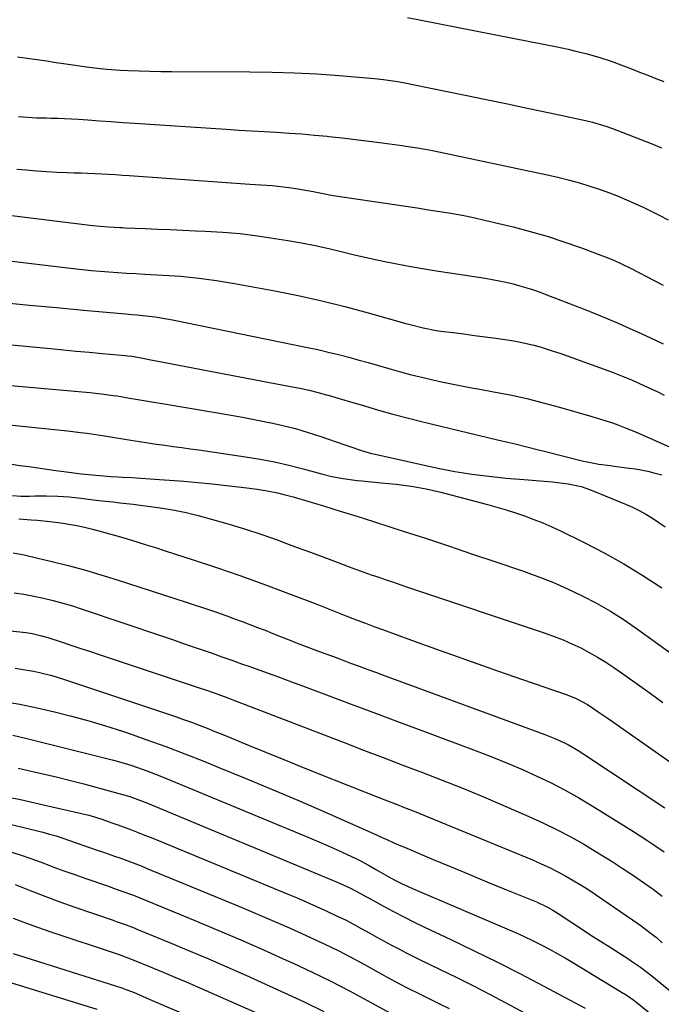
# Model space of a CAD drawing. Units: inches. Extents: x 1820383 to 1825632, y 447490 to 452787.
# Drawn here: x 1821287 to 1821520, y 452084 to 452441 of the extents above; entities that cross this region are included whole.
import ezdxf

# ---------------------------------------------------------------- set-up
doc = ezdxf.new("R2010")
doc.units = ezdxf.units.IN
doc.header["$MEASUREMENT"] = 0
doc.layers.add('7', color=7, linetype='Continuous')
doc.layers.add('8', color=7, linetype='Continuous')

msp = doc.modelspace()

# ---------------------------------------------------------------- linework, layer by layer
at = {"layer": '7', "color": 18}
for points in [[(1821286.31, 452427.9, 2112), (1821288.95, 452427.53, 2112), (1821291.59, 452427.15, 2112), (1821294.23, 452426.78, 2112), (1821296.87, 452426.39, 2112), (1821299.5, 452425.99, 2112), (1821303.86, 452425.33, 2112), (1821306.33, 452424.96, 2112), (1821311.27, 452424.26, 2112), (1821316.22, 452423.62, 2112), (1821318.7, 452423.37, 2112), (1821323.68, 452423.04, 2112), (1821326.52, 452422.92, 2112), (1821330.43, 452422.78, 2112), (1821334.34, 452422.67, 2112), (1821338.26, 452422.61, 2112), (1821342.17, 452422.57, 2112), (1821370.6, 452422.5, 2112), (1821378.72, 452422.38, 2112), (1821386.83, 452422.13, 2112), (1821394.94, 452421.68, 2112), (1821403.03, 452421.1, 2112), (1821415.84, 452420.03, 2112), (1821419.22, 452419.68, 2112), (1821422.57, 452419.19, 2112), (1821424.24, 452418.9, 2112), (1821427.58, 452418.28, 2112), (1821429.25, 452417.95, 2112), (1821448.77, 452413.96, 2112), (1821456.49, 452412.38, 2112), (1821464.2, 452410.78, 2112), (1821471.91, 452409.15, 2112), (1821479.61, 452407.51, 2112), (1821492.53, 452404.75, 2112), (1821495.01, 452404.17, 2112), (1821497.46, 452403.49, 2112), (1821499.88, 452402.72, 2112), (1821502.27, 452401.85, 2112), (1821516.34, 452396.39, 2112), (1821520.11, 452394.83, 2112)], [(1821286.61, 452406.27, 2114), (1821288.27, 452406.1, 2114), (1821291.61, 452405.85, 2114), (1821293.28, 452405.77, 2114), (1821296.63, 452405.68, 2114), (1821298.33, 452405.66, 2114), (1821300.86, 452405.61, 2114), (1821303.38, 452405.52, 2114), (1821305.91, 452405.39, 2114), (1821308.43, 452405.23, 2114), (1821311.82, 452404.98, 2114), (1821316.04, 452404.67, 2114), (1821320.26, 452404.37, 2114), (1821324.48, 452404.08, 2114), (1821328.69, 452403.79, 2114), (1821362, 452401.56, 2114), (1821366.59, 452401.26, 2114), (1821371.18, 452400.98, 2114), (1821375.77, 452400.72, 2114), (1821380.36, 452400.47, 2114), (1821384.96, 452400.2, 2114), (1821389.54, 452399.88, 2114), (1821394.12, 452399.5, 2114), (1821398.7, 452399.06, 2114), (1821399.28, 452399, 2114), (1821404.14, 452398.48, 2114), (1821409, 452397.92, 2114), (1821413.85, 452397.31, 2114), (1821418.7, 452396.67, 2114), (1821425.94, 452395.68, 2114), (1821427.33, 452395.49, 2114), (1821431.49, 452394.87, 2114), (1821434.26, 452394.4, 2114), (1821435.64, 452394.14, 2114), (1821437.01, 452393.86, 2114), (1821479.24, 452384.93, 2114), (1821482.98, 452384.08, 2114), (1821486.69, 452383.14, 2114), (1821490.37, 452382.09, 2114), (1821494.03, 452380.95, 2114), (1821498.18, 452379.55, 2114), (1821501.27, 452378.43, 2114), (1821504.34, 452377.23, 2114), (1821507.39, 452375.99, 2114), (1821510.4, 452374.67, 2114), (1821513.4, 452373.3, 2114), (1821516.37, 452371.87, 2114), (1821519.31, 452370.4, 2114), (1821522.53, 452368.71, 2114)], [(1821286.06, 452387.12, 2116), (1821289.36, 452386.82, 2116), (1821293.1, 452386.51, 2116), (1821296.84, 452386.24, 2116), (1821300.59, 452386.04, 2116), (1821304.34, 452385.89, 2116), (1821306.84, 452385.8, 2116), (1821309.35, 452385.72, 2116), (1821311.85, 452385.62, 2116), (1821314.35, 452385.51, 2116), (1821316.85, 452385.39, 2116), (1821319.35, 452385.26, 2116), (1821321.84, 452385.12, 2116), (1821324.34, 452384.96, 2116), (1821326.84, 452384.79, 2116), (1821370.57, 452381.68, 2116), (1821372.61, 452381.54, 2116), (1821374.66, 452381.39, 2116), (1821378.75, 452381.11, 2116), (1821380.79, 452380.94, 2116), (1821384.86, 452380.46, 2116), (1821388.79, 452379.84, 2116), (1821393.66, 452378.93, 2116), (1821398.51, 452377.95, 2116), (1821400.13, 452377.67, 2116), (1821401.76, 452377.41, 2116), (1821423.19, 452374.22, 2116), (1821427.29, 452373.61, 2116), (1821431.39, 452372.99, 2116), (1821435.49, 452372.37, 2116), (1821439.59, 452371.74, 2116), (1821443.67, 452371.06, 2116), (1821447.75, 452370.32, 2116), (1821451.81, 452369.47, 2116), (1821455.85, 452368.56, 2116), (1821466.22, 452366.1, 2116), (1821472.44, 452364.49, 2116), (1821478.6, 452362.73, 2116), (1821484.7, 452360.73, 2116), (1821490.75, 452358.57, 2116), (1821500.68, 452354.81, 2116), (1821502.76, 452353.98, 2116), (1821505.81, 452352.59, 2116), (1821508.81, 452351.1, 2116), (1821517.67, 452346.53, 2116), (1821520.68, 452344.95, 2116)], [(1821262.49, 452372.88, 2118), (1821312.5, 452366.71, 2118), (1821313.77, 452366.56, 2118), (1821316.32, 452366.32, 2118), (1821319.33, 452366.11, 2118), (1821323.44, 452365.89, 2118), (1821324.26, 452365.85, 2118), (1821325.08, 452365.81, 2118), (1821332.58, 452365.5, 2118), (1821337.16, 452365.3, 2118), (1821341.73, 452365.11, 2118), (1821346.3, 452364.92, 2118), (1821350.87, 452364.73, 2118), (1821354.45, 452364.58, 2118), (1821360.8, 452364.19, 2118), (1821367.13, 452363.65, 2118), (1821373.44, 452362.88, 2118), (1821379.73, 452361.95, 2118), (1821384.47, 452361.16, 2118), (1821389.44, 452360.27, 2118), (1821394.4, 452359.3, 2118), (1821399.33, 452358.21, 2118), (1821404.24, 452357.04, 2118), (1821409.15, 452355.86, 2118), (1821414.08, 452354.73, 2118), (1821419.02, 452353.69, 2118), (1821423.97, 452352.7, 2118), (1821424.05, 452352.69, 2118), (1821429.06, 452351.77, 2118), (1821434.07, 452350.88, 2118), (1821439.1, 452350.05, 2118), (1821444.13, 452349.26, 2118), (1821456.12, 452347.45, 2118), (1821458.66, 452347.03, 2118), (1821461.19, 452346.56, 2118), (1821463.7, 452346.01, 2118), (1821466.21, 452345.42, 2118), (1821468.7, 452344.75, 2118), (1821471.16, 452344.02, 2118), (1821473.61, 452343.22, 2118), (1821476.03, 452342.35, 2118), (1821478.77, 452341.33, 2118), (1821482.55, 452339.9, 2118), (1821486.32, 452338.45, 2118), (1821490.08, 452336.96, 2118), (1821493.82, 452335.46, 2118), (1821496.49, 452334.37, 2118), (1821500.57, 452332.68, 2118), (1821504.63, 452330.95, 2118), (1821508.66, 452329.17, 2118), (1821512.68, 452327.35, 2118), (1821516.14, 452325.76, 2118), (1821518.41, 452324.69, 2118), (1821520.68, 452323.61, 2118)], [(1821280.87, 452338.67, 2122), (1821290.64, 452337.72, 2122), (1821300.42, 452336.81, 2122), (1821310.2, 452335.91, 2122), (1821325.46, 452334.54, 2122), (1821327.61, 452334.33, 2122), (1821329.76, 452334.12, 2122), (1821334.05, 452333.66, 2122), (1821336.2, 452333.38, 2122), (1821340.46, 452332.71, 2122), (1821342.58, 452332.3, 2122), (1821391.57, 452322.32, 2122), (1821395.33, 452321.51, 2122), (1821399.08, 452320.65, 2122), (1821402.81, 452319.72, 2122), (1821406.53, 452318.74, 2122), (1821409.84, 452317.83, 2122), (1821413.61, 452316.79, 2122), (1821417.38, 452315.74, 2122), (1821421.15, 452314.67, 2122), (1821425.33, 452313.47, 2122), (1821428.9, 452312.49, 2122), (1821432.47, 452311.57, 2122), (1821436.06, 452310.73, 2122), (1821439.67, 452309.94, 2122), (1821443.29, 452309.2, 2122), (1821446.92, 452308.48, 2122), (1821450.55, 452307.79, 2122), (1821454.18, 452307.12, 2122), (1821459.07, 452306.23, 2122), (1821465.13, 452305.03, 2122), (1821471.16, 452303.71, 2122), (1821477.15, 452302.21, 2122), (1821483.11, 452300.6, 2122), (1821494.82, 452297.23, 2122), (1821499.57, 452295.77, 2122), (1821501.93, 452294.98, 2122), (1821504.27, 452294.15, 2122), (1821507.32, 452293.03, 2122), (1821511.3, 452291.39, 2122), (1821513.66, 452290.34, 2122), (1821528.46, 452283.74, 2122)], [(1821284.09, 452323.31, 2124), (1821298.23, 452321.91, 2124), (1821302.91, 452321.46, 2124), (1821307.59, 452321.01, 2124), (1821312.26, 452320.57, 2124), (1821316.94, 452320.14, 2124), (1821325.35, 452319.37, 2124), (1821326.3, 452319.28, 2124), (1821327.72, 452319.11, 2124), (1821331.14, 452318.52, 2124), (1821334.09, 452317.97, 2124), (1821385.4, 452308.14, 2124), (1821388.77, 452307.47, 2124), (1821392.14, 452306.75, 2124), (1821395.49, 452305.94, 2124), (1821397.1, 452305.51, 2124), (1821400.31, 452304.58, 2124), (1821401.91, 452304.11, 2124), (1821405.12, 452303.16, 2124), (1821412.22, 452301.04, 2124), (1821417.39, 452299.55, 2124), (1821422.57, 452298.11, 2124), (1821427.78, 452296.75, 2124), (1821433, 452295.44, 2124), (1821460.58, 452288.78, 2124), (1821464.83, 452287.75, 2124), (1821466.95, 452287.24, 2124), (1821471.19, 452286.2, 2124), (1821475.43, 452285.15, 2124), (1821477.55, 452284.61, 2124), (1821491.73, 452281.03, 2124), (1821493.12, 452280.7, 2124), (1821497.32, 452279.95, 2124), (1821501.55, 452279.39, 2124), (1821502.96, 452279.2, 2124), (1821508.43, 452278.49, 2124), (1821510.67, 452278.15, 2124), (1821515.11, 452277.31, 2124), (1821517.32, 452276.8, 2124), (1821520.29, 452276.01, 2124)], [(1821265.97, 452310.05, 2126), (1821312.53, 452305.9, 2126), (1821316.8, 452305.46, 2126), (1821321.04, 452304.9, 2126), (1821322.45, 452304.68, 2126), (1821326.96, 452303.9, 2126), (1821329.91, 452303.39, 2126), (1821332.87, 452302.88, 2126), (1821335.82, 452302.38, 2126), (1821338.78, 452301.89, 2126), (1821358.19, 452298.66, 2126), (1821363.07, 452297.83, 2126), (1821367.94, 452296.96, 2126), (1821372.8, 452296.04, 2126), (1821377.65, 452295.08, 2126), (1821377.91, 452295.03, 2126), (1821382.6, 452293.98, 2126), (1821387.26, 452292.81, 2126), (1821391.86, 452291.45, 2126), (1821396.44, 452289.96, 2126), (1821402.03, 452288.01, 2126), (1821405.52, 452286.79, 2126), (1821407.27, 452286.18, 2126), (1821410.77, 452284.97, 2126), (1821414.32, 452283.95, 2126), (1821416.11, 452283.52, 2126), (1821438.93, 452278.45, 2126), (1821442, 452277.81, 2126), (1821445.07, 452277.22, 2126), (1821448.16, 452276.71, 2126), (1821451.26, 452276.25, 2126), (1821454.36, 452275.85, 2126), (1821457.47, 452275.48, 2126), (1821460.59, 452275.16, 2126), (1821463.7, 452274.86, 2126), (1821471.75, 452274.15, 2126), (1821476.11, 452273.78, 2126), (1821480.47, 452273.43, 2126), (1821482.4, 452273.24, 2126), (1821486.25, 452272.72, 2126), (1821490.91, 452271.74, 2126), (1821492.96, 452271.09, 2126), (1821494.98, 452270.34, 2126), (1821506.98, 452265.36, 2126), (1821509.52, 452264.23, 2126), (1821512.02, 452263.02, 2126), (1821514.45, 452261.68, 2126), (1821516.84, 452260.26, 2126), (1821519.18, 452258.73, 2126), (1821521.48, 452257.17, 2126)], [(1821249, 452297.64, 2128), (1821299.74, 452292.5, 2128), (1821304.47, 452291.99, 2128), (1821309.19, 452291.42, 2128), (1821311.55, 452291.1, 2128), (1821316.25, 452290.41, 2128), (1821318.6, 452290.04, 2128), (1821327.46, 452288.57, 2128), (1821330.53, 452288.08, 2128), (1821333.6, 452287.61, 2128), (1821336.67, 452287.18, 2128), (1821339.75, 452286.77, 2128), (1821342.83, 452286.37, 2128), (1821345.91, 452285.95, 2128), (1821348.98, 452285.52, 2128), (1821352.06, 452285.08, 2128), (1821369.07, 452282.59, 2128), (1821374.36, 452281.72, 2128), (1821379.62, 452280.72, 2128), (1821384.84, 452279.52, 2128), (1821390.03, 452278.2, 2128), (1821396.7, 452276.37, 2128), (1821400.39, 452275.45, 2128), (1821404.53, 452274.67, 2128), (1821407.89, 452274.17, 2128), (1821409.57, 452273.97, 2128), (1821411.26, 452273.8, 2128), (1821418.32, 452273.16, 2128), (1821421.06, 452272.89, 2128), (1821423.79, 452272.59, 2128), (1821426.52, 452272.26, 2128), (1821429.25, 452271.89, 2128), (1821431.97, 452271.46, 2128), (1821434.67, 452270.96, 2128), (1821437.35, 452270.36, 2128), (1821440.02, 452269.71, 2128), (1821456.9, 452265.23, 2128), (1821460.31, 452264.28, 2128), (1821463.7, 452263.28, 2128), (1821467.06, 452262.21, 2128), (1821470.41, 452261.08, 2128), (1821473.72, 452259.85, 2128), (1821477, 452258.55, 2128), (1821480.23, 452257.13, 2128), (1821483.43, 452255.63, 2128), (1821492.05, 452251.41, 2128), (1821499.3, 452247.66, 2128), (1821506.43, 452243.69, 2128), (1821513.38, 452239.42, 2128), (1821520.21, 452234.94, 2128)], [(1821284.47, 452268.46, 2132), (1821287.52, 452268.28, 2132), (1821290.57, 452268.3, 2132), (1821292.54, 452268.38, 2132), (1821296.71, 452268.45, 2132), (1821300.87, 452268.32, 2132), (1821305.03, 452268.05, 2132), (1821307.2, 452267.8, 2132), (1821309.39, 452267.49, 2132), (1821313.75, 452266.93, 2132), (1821318.12, 452266.44, 2132), (1821320.97, 452266.15, 2132), (1821323.42, 452265.89, 2132), (1821328.3, 452265.34, 2132), (1821330.75, 452265.05, 2132), (1821334.59, 452264.57, 2132), (1821338.93, 452263.95, 2132), (1821343.25, 452263.2, 2132), (1821347.53, 452262.28, 2132), (1821351.8, 452261.24, 2132), (1821357.07, 452259.84, 2132), (1821363.1, 452258.14, 2132), (1821369.09, 452256.33, 2132), (1821375.03, 452254.35, 2132), (1821380.93, 452252.24, 2132), (1821383, 452251.47, 2132), (1821387.84, 452249.67, 2132), (1821392.67, 452247.86, 2132), (1821397.5, 452246.05, 2132), (1821402.34, 452244.24, 2132), (1821406.66, 452242.62, 2132), (1821409.34, 452241.63, 2132), (1821412.02, 452240.66, 2132), (1821414.71, 452239.72, 2132), (1821417.41, 452238.79, 2132), (1821420.11, 452237.87, 2132), (1821422.81, 452236.96, 2132), (1821425.51, 452236.05, 2132), (1821428.22, 452235.14, 2132), (1821477.81, 452218.47, 2132), (1821481.11, 452217.28, 2132), (1821484.37, 452216.02, 2132), (1821487.58, 452214.62, 2132), (1821490.76, 452213.13, 2132), (1821493.86, 452211.52, 2132), (1821496.92, 452209.81, 2132), (1821499.89, 452207.96, 2132), (1821502.8, 452206.02, 2132), (1821506.74, 452203.27, 2132), (1821511.39, 452199.99, 2132), (1821516.03, 452196.69, 2132), (1821520.64, 452193.34, 2132)], [(1821286.69, 452260.02, 2134), (1821291.2, 452259.7, 2134), (1821293.46, 452259.54, 2134), (1821297.96, 452259.11, 2134), (1821301.98, 452258.59, 2134), (1821304.88, 452258.15, 2134), (1821307.77, 452257.62, 2134), (1821310.63, 452256.99, 2134), (1821313.48, 452256.29, 2134), (1821316.32, 452255.52, 2134), (1821319.15, 452254.73, 2134), (1821321.97, 452253.92, 2134), (1821326.08, 452252.72, 2134), (1821329.53, 452251.69, 2134), (1821332.98, 452250.64, 2134), (1821336.42, 452249.56, 2134), (1821339.86, 452248.46, 2134), (1821350.07, 452245.16, 2134), (1821358.54, 452242.34, 2134), (1821366.99, 452239.44, 2134), (1821375.38, 452236.4, 2134), (1821383.75, 452233.27, 2134), (1821394.33, 452229.22, 2134), (1821397.38, 452228.05, 2134), (1821400.43, 452226.86, 2134), (1821403.47, 452225.67, 2134), (1821406.51, 452224.46, 2134), (1821409.56, 452223.26, 2134), (1821412.61, 452222.08, 2134), (1821415.67, 452220.93, 2134), (1821418.74, 452219.8, 2134), (1821433, 452214.62, 2134), (1821442.15, 452211.31, 2134), (1821451.32, 452208.04, 2134), (1821460.5, 452204.82, 2134), (1821469.69, 452201.63, 2134), (1821485.89, 452196.05, 2134), (1821489.14, 452194.76, 2134), (1821493.24, 452192.56, 2134), (1821495.52, 452191.05, 2134), (1821497.13, 452189.95, 2134), (1821500.34, 452187.74, 2134), (1821501.94, 452186.62, 2134), (1821527.96, 452168.3, 2134)], [(1821284.67, 452247.72, 2136), (1821288.66, 452246.95, 2136), (1821290.64, 452246.51, 2136), (1821298.68, 452244.58, 2136), (1821304.66, 452243.07, 2136), (1821310.61, 452241.47, 2136), (1821316.52, 452239.73, 2136), (1821322.4, 452237.9, 2136), (1821347.52, 452229.75, 2136), (1821350.45, 452228.79, 2136), (1821353.39, 452227.81, 2136), (1821356.32, 452226.82, 2136), (1821359.24, 452225.82, 2136), (1821359.46, 452225.74, 2136), (1821362.27, 452224.76, 2136), (1821365.06, 452223.75, 2136), (1821367.85, 452222.72, 2136), (1821370.64, 452221.67, 2136), (1821373.41, 452220.6, 2136), (1821376.18, 452219.52, 2136), (1821378.95, 452218.42, 2136), (1821381.71, 452217.32, 2136), (1821382, 452217.21, 2136), (1821384.91, 452216.05, 2136), (1821387.82, 452214.91, 2136), (1821390.75, 452213.79, 2136), (1821393.67, 452212.68, 2136), (1821397.84, 452211.12, 2136), (1821400.97, 452209.95, 2136), (1821404.1, 452208.79, 2136), (1821407.23, 452207.64, 2136), (1821410.36, 452206.48, 2136), (1821413.49, 452205.33, 2136), (1821416.62, 452204.18, 2136), (1821419.75, 452203.02, 2136), (1821477.8, 452181.67, 2136), (1821481.37, 452180.25, 2136), (1821484.86, 452178.63, 2136), (1821486.56, 452177.74, 2136), (1821489.89, 452175.82, 2136), (1821491.51, 452174.79, 2136), (1821521.37, 452155.04, 2136)], [(1821285.02, 452233.16, 2138), (1821288.6, 452232.6, 2138), (1821292.16, 452231.93, 2138), (1821295.71, 452231.18, 2138), (1821299.24, 452230.33, 2138), (1821302.75, 452229.41, 2138), (1821306.22, 452228.37, 2138), (1821309.68, 452227.26, 2138), (1821338.96, 452217.35, 2138), (1821342.55, 452216.13, 2138), (1821346.14, 452214.91, 2138), (1821349.73, 452213.67, 2138), (1821353.32, 452212.43, 2138), (1821356.9, 452211.19, 2138), (1821360.49, 452209.93, 2138), (1821364.06, 452208.67, 2138), (1821367.64, 452207.39, 2138), (1821370.6, 452206.34, 2138), (1821375.64, 452204.52, 2138), (1821380.69, 452202.69, 2138), (1821385.72, 452200.83, 2138), (1821390.75, 452198.96, 2138), (1821398.48, 452196.06, 2138), (1821407.38, 452192.72, 2138), (1821416.27, 452189.39, 2138), (1821425.17, 452186.06, 2138), (1821434.06, 452182.73, 2138), (1821453.75, 452175.38, 2138), (1821459.09, 452173.32, 2138), (1821464.39, 452171.18, 2138), (1821469.64, 452168.92, 2138), (1821474.85, 452166.58, 2138), (1821480, 452164.1, 2138), (1821485.07, 452161.49, 2138), (1821490.05, 452158.69, 2138), (1821494.96, 452155.77, 2138), (1821507.45, 452148.03, 2138), (1821509.93, 452146.46, 2138), (1821512.4, 452144.88, 2138), (1821514.84, 452143.26, 2138), (1821517.27, 452141.62, 2138), (1821521.09, 452138.99, 2138)], [(1821285.36, 452205.73, 2142), (1821287.61, 452205.43, 2142), (1821292.06, 452204.67, 2142), (1821294.28, 452204.21, 2142), (1821298.67, 452203.1, 2142), (1821303, 452201.78, 2142), (1821340.69, 452189.19, 2142), (1821343.6, 452188.19, 2142), (1821346.5, 452187.17, 2142), (1821349.38, 452186.11, 2142), (1821352.25, 452185.03, 2142), (1821355.12, 452183.91, 2142), (1821357.97, 452182.78, 2142), (1821360.82, 452181.63, 2142), (1821363.67, 452180.46, 2142), (1821370.44, 452177.65, 2142), (1821376.68, 452175.08, 2142), (1821382.92, 452172.53, 2142), (1821389.17, 452170.01, 2142), (1821395.43, 452167.51, 2142), (1821417.44, 452158.8, 2142), (1821419.67, 452157.92, 2142), (1821424.15, 452156.18, 2142), (1821426.39, 452155.32, 2142), (1821430.86, 452153.57, 2142), (1821435.31, 452151.76, 2142), (1821473.26, 452136.07, 2142), (1821476.36, 452134.73, 2142), (1821479.42, 452133.31, 2142), (1821482.43, 452131.79, 2142), (1821485.4, 452130.19, 2142), (1821488.32, 452128.5, 2142), (1821491.22, 452126.75, 2142), (1821494.06, 452124.93, 2142), (1821496.87, 452123.06, 2142), (1821511.54, 452112.99, 2142), (1821512.69, 452112.18, 2142), (1821514.96, 452110.51, 2142), (1821518.26, 452107.86, 2142), (1821520.39, 452106.02, 2142)], [(1821280.73, 452193.76, 2144), (1821287.07, 452192.63, 2144), (1821293.37, 452191.34, 2144), (1821299.66, 452189.94, 2144), (1821305.9, 452188.37, 2144), (1821312.11, 452186.68, 2144), (1821318.26, 452184.81, 2144), (1821324.39, 452182.83, 2144), (1821326.18, 452182.22, 2144), (1821333.16, 452179.78, 2144), (1821340.11, 452177.27, 2144), (1821347.01, 452174.64, 2144), (1821353.89, 452171.94, 2144), (1821359.37, 452169.73, 2144), (1821368.95, 452165.82, 2144), (1821378.5, 452161.85, 2144), (1821388.01, 452157.78, 2144), (1821397.49, 452153.64, 2144), (1821416.56, 452145.21, 2144), (1821417.83, 452144.64, 2144), (1821420.37, 452143.5, 2144), (1821422.91, 452142.35, 2144), (1821425.46, 452141.23, 2144), (1821426.74, 452140.69, 2144), (1821437.18, 452136.3, 2144), (1821443.69, 452133.57, 2144), (1821450.2, 452130.86, 2144), (1821456.73, 452128.18, 2144), (1821463.26, 452125.51, 2144), (1821474.69, 452120.86, 2144), (1821478.74, 452118.93, 2144), (1821480.69, 452117.8, 2144), (1821481.64, 452117.21, 2144), (1821482.59, 452116.6, 2144), (1821487.59, 452113.3, 2144), (1821491.03, 452111.05, 2144), (1821494.48, 452108.8, 2144), (1821497.95, 452106.57, 2144), (1821501.42, 452104.36, 2144), (1821508.19, 452100.06, 2144), (1821509.27, 452099.36, 2144), (1821512.46, 452097.15, 2144), (1821514.53, 452095.6, 2144), (1821516.56, 452093.99, 2144), (1821526.18, 452086.13, 2144)], [(1821284.56, 452181.41, 2146), (1821287.12, 452180.84, 2146), (1821289.67, 452180.22, 2146), (1821320.65, 452172.44, 2146), (1821322.93, 452171.83, 2146), (1821327.47, 452170.49, 2146), (1821331.94, 452168.97, 2146), (1821334.16, 452168.15, 2146), (1821338.56, 452166.41, 2146), (1821392.27, 452144.12, 2146), (1821395.65, 452142.69, 2146), (1821399.02, 452141.23, 2146), (1821402.36, 452139.73, 2146), (1821405.69, 452138.19, 2146), (1821409.34, 452136.48, 2146), (1821410.82, 452135.76, 2146), (1821413.74, 452134.2, 2146), (1821416.59, 452132.52, 2146), (1821420.9, 452130.05, 2146), (1821423.77, 452128.5, 2146), (1821425.72, 452127.51, 2146), (1821429.7, 452125.69, 2146), (1821463.89, 452111.08, 2146), (1821467.06, 452109.69, 2146), (1821470.2, 452108.25, 2146), (1821473.32, 452106.76, 2146), (1821476.42, 452105.22, 2146), (1821479.48, 452103.62, 2146), (1821482.52, 452101.97, 2146), (1821485.51, 452100.25, 2146), (1821488.49, 452098.49, 2146), (1821506.25, 452087.7, 2146), (1821506.9, 452087.29, 2146), (1821508.82, 452086, 2146), (1821510.06, 452085.08, 2146), (1821510.67, 452084.6, 2146), (1821511.28, 452084.12, 2146), (1821517.11, 452079.43, 2146)], [(1821286.46, 452169.38, 2148), (1821291.26, 452168.37, 2148), (1821296.04, 452167.28, 2148), (1821300.8, 452166.15, 2148), (1821305.55, 452164.94, 2148), (1821310.29, 452163.7, 2148), (1821323.07, 452160.25, 2148), (1821324.39, 452159.88, 2148), (1821327.02, 452159.08, 2148), (1821330.91, 452157.72, 2148), (1821333.46, 452156.71, 2148), (1821400.91, 452128.59, 2148), (1821402.1, 452128.09, 2148), (1821404.46, 452127.06, 2148), (1821406.97, 452125.9, 2148), (1821410.83, 452123.85, 2148), (1821412.74, 452122.79, 2148), (1821413.7, 452122.26, 2148), (1821419.12, 452119.29, 2148), (1821422.81, 452117.32, 2148), (1821426.53, 452115.39, 2148), (1821430.27, 452113.52, 2148), (1821434.04, 452111.7, 2148), (1821443.56, 452107.21, 2148), (1821452.08, 452103.11, 2148), (1821460.55, 452098.94, 2148), (1821468.97, 452094.65, 2148), (1821477.35, 452090.27, 2148), (1821492.42, 452082.27, 2148)], [(1821281.97, 452149.42, 2152), (1821288.11, 452147.98, 2152), (1821295.41, 452146.15, 2152), (1821297.87, 452145.49, 2152), (1821300.33, 452144.79, 2152), (1821302.76, 452144.02, 2152), (1821305.18, 452143.2, 2152), (1821307.59, 452142.35, 2152), (1821310, 452141.5, 2152), (1821312.41, 452140.66, 2152), (1821314.82, 452139.82, 2152), (1821317.52, 452138.88, 2152), (1821321.42, 452137.5, 2152), (1821323.37, 452136.81, 2152), (1821327.26, 452135.39, 2152), (1821331.11, 452133.9, 2152), (1821333.03, 452133.12, 2152), (1821367.46, 452118.92, 2152), (1821373.4, 452116.44, 2152), (1821379.32, 452113.9, 2152), (1821385.21, 452111.31, 2152), (1821391.08, 452108.67, 2152), (1821392.92, 452107.83, 2152), (1821397.83, 452105.52, 2152), (1821402.7, 452103.13, 2152), (1821407.52, 452100.63, 2152), (1821412.29, 452098.05, 2152), (1821418.61, 452094.54, 2152), (1821420.2, 452093.66, 2152), (1821423.39, 452091.92, 2152), (1821424.99, 452091.06, 2152), (1821428.2, 452089.37, 2152), (1821431.45, 452087.76, 2152), (1821435.6, 452085.77, 2152), (1821439.29, 452083.96, 2152), (1821442.97, 452082.12, 2152)], [(1821283.75, 452138.99, 2154), (1821287.26, 452137.91, 2154), (1821290.74, 452136.73, 2154), (1821295.2, 452135.1, 2154), (1821299.14, 452133.62, 2154), (1821303.1, 452132.17, 2154), (1821307.06, 452130.75, 2154), (1821311.04, 452129.36, 2154), (1821319.27, 452126.51, 2154), (1821320.78, 452125.98, 2154), (1821323.82, 452124.91, 2154), (1821328.34, 452123.24, 2154), (1821329.84, 452122.65, 2154), (1821331.33, 452122.05, 2154), (1821350.71, 452114.07, 2154), (1821359.03, 452110.6, 2154), (1821367.32, 452107.06, 2154), (1821375.58, 452103.42, 2154), (1821383.8, 452099.73, 2154), (1821386.41, 452098.54, 2154), (1821393.27, 452095.32, 2154), (1821400.08, 452091.99, 2154), (1821406.81, 452088.5, 2154), (1821413.49, 452084.92, 2154), (1821425.65, 452078.2, 2154)], [(1821285.46, 452127.13, 2156), (1821290.83, 452124.98, 2156), (1821296.22, 452122.89, 2156), (1821301.64, 452120.89, 2156), (1821307.09, 452118.96, 2156), (1821321.02, 452114.16, 2156), (1821322.1, 452113.78, 2156), (1821325.34, 452112.63, 2156), (1821328.56, 452111.41, 2156), (1821329.63, 452110.98, 2156), (1821341.45, 452106.12, 2156), (1821348.41, 452103.22, 2156), (1821355.34, 452100.28, 2156), (1821362.25, 452097.27, 2156), (1821369.14, 452094.21, 2156), (1821383.23, 452087.86, 2156), (1821390.41, 452084.53, 2156), (1821397.52, 452081.07, 2156)], [(1821284.7, 452114.93, 2158), (1821289.12, 452113.25, 2158), (1821293.56, 452111.65, 2158), (1821298.03, 452110.11, 2158), (1821322.76, 452101.8, 2158), (1821324.71, 452101.12, 2158), (1821327.92, 452099.9, 2158), (1821335.02, 452097, 2158), (1821339.19, 452095.27, 2158), (1821343.36, 452093.52, 2158), (1821347.51, 452091.74, 2158), (1821351.65, 452089.94, 2158), (1821384.11, 452075.68, 2158)], [(1821280.62, 452092.52, 2162), (1821315.06, 452081.86, 2162)]]:
    msp.add_polyline3d(points, dxfattribs=at)
at = {"layer": '8', "color": 18}
for points in [[(1821427.91, 452442.21, 2110), (1821432.86, 452441.28, 2110), (1821472.31, 452433.47, 2110), (1821475.4, 452432.86, 2110), (1821478.5, 452432.23, 2110), (1821481.59, 452431.6, 2110), (1821486.21, 452430.63, 2110), (1821488.53, 452430.13, 2110), (1821493.12, 452429, 2110), (1821497.68, 452427.7, 2110), (1821502.17, 452426.2, 2110), (1821504.39, 452425.38, 2110), (1821509.19, 452423.53, 2110), (1821512.14, 452422.38, 2110), (1821515.1, 452421.23, 2110), (1821518.05, 452420.08, 2110), (1821521, 452418.92, 2110)], [(1821244.87, 452358.33, 2120), (1821306.51, 452350.94, 2120), (1821309.74, 452350.58, 2120), (1821312.99, 452350.25, 2120), (1821316.23, 452349.98, 2120), (1821319.48, 452349.75, 2120), (1821322.74, 452349.55, 2120), (1821325.99, 452349.35, 2120), (1821329.24, 452349.16, 2120), (1821332.5, 452348.98, 2120), (1821339.06, 452348.63, 2120), (1821345.58, 452348.16, 2120), (1821352.08, 452347.51, 2120), (1821358.55, 452346.62, 2120), (1821365, 452345.56, 2120), (1821379.68, 452342.86, 2120), (1821388.22, 452341.16, 2120), (1821396.73, 452339.29, 2120), (1821405.18, 452337.19, 2120), (1821413.59, 452334.92, 2120), (1821427.22, 452331.04, 2120), (1821428.79, 452330.6, 2120), (1821433.53, 452329.41, 2120), (1821438.33, 452328.49, 2120), (1821439.95, 452328.27, 2120), (1821444.45, 452327.7, 2120), (1821448.32, 452327.2, 2120), (1821452.19, 452326.69, 2120), (1821456.06, 452326.17, 2120), (1821459.92, 452325.63, 2120), (1821464.01, 452325.05, 2120), (1821466.45, 452324.67, 2120), (1821468.88, 452324.23, 2120), (1821473.7, 452323.13, 2120), (1821476.08, 452322.48, 2120), (1821480.8, 452321.01, 2120), (1821483.14, 452320.2, 2120), (1821501.9, 452313.39, 2120), (1821504.35, 452312.47, 2120), (1821506.79, 452311.52, 2120), (1821509.2, 452310.52, 2120), (1821511.61, 452309.48, 2120), (1821513.99, 452308.4, 2120), (1821516.37, 452307.3, 2120), (1821518.73, 452306.16, 2120), (1821521.07, 452305, 2120)], [(1821281.98, 452280.2, 2130), (1821287.12, 452279.46, 2130), (1821290.39, 452278.99, 2130), (1821293.66, 452278.52, 2130), (1821296.93, 452278.06, 2130), (1821300.21, 452277.59, 2130), (1821304.09, 452277.06, 2130), (1821306.76, 452276.72, 2130), (1821309.42, 452276.42, 2130), (1821312.09, 452276.13, 2130), (1821314.76, 452275.88, 2130), (1821317.44, 452275.66, 2130), (1821320.11, 452275.47, 2130), (1821322.79, 452275.3, 2130), (1821324.24, 452275.22, 2130), (1821327.64, 452275.02, 2130), (1821331.04, 452274.81, 2130), (1821334.45, 452274.58, 2130), (1821337.85, 452274.34, 2130), (1821341.42, 452274.08, 2130), (1821346.61, 452273.67, 2130), (1821351.79, 452273.22, 2130), (1821356.97, 452272.7, 2130), (1821362.14, 452272.14, 2130), (1821369.48, 452271.29, 2130), (1821373.23, 452270.79, 2130), (1821376.95, 452270.16, 2130), (1821380.66, 452269.44, 2130), (1821382.97, 452268.91, 2130), (1821386.4, 452268.01, 2130), (1821387.54, 452267.68, 2130), (1821397.38, 452264.71, 2130), (1821403.42, 452262.87, 2130), (1821409.46, 452261, 2130), (1821415.49, 452259.09, 2130), (1821421.5, 452257.15, 2130), (1821426.32, 452255.59, 2130), (1821434.73, 452252.83, 2130), (1821443.14, 452250.06, 2130), (1821451.53, 452247.25, 2130), (1821459.92, 452244.42, 2130), (1821469.68, 452241.11, 2130), (1821475.19, 452239.11, 2130), (1821480.65, 452236.96, 2130), (1821486.01, 452234.6, 2130), (1821491.31, 452232.08, 2130), (1821496.49, 452229.34, 2130), (1821501.57, 452226.43, 2130), (1821506.51, 452223.29, 2130), (1821511.35, 452219.98, 2130), (1821530.07, 452206.51, 2130)], [(1821239.91, 452223.94, 2140), (1821288.21, 452218.84, 2140), (1821289.36, 452218.7, 2140), (1821291.64, 452218.34, 2140), (1821295.01, 452217.58, 2140), (1821297.23, 452216.91, 2140), (1821302.13, 452215.3, 2140), (1821305.68, 452214.13, 2140), (1821309.23, 452212.96, 2140), (1821312.78, 452211.79, 2140), (1821316.33, 452210.61, 2140), (1821349.69, 452199.52, 2140), (1821351.55, 452198.9, 2140), (1821355.25, 452197.62, 2140), (1821358.95, 452196.3, 2140), (1821362.63, 452194.94, 2140), (1821364.46, 452194.25, 2140), (1821404.82, 452178.75, 2140), (1821411.95, 452176.02, 2140), (1821419.08, 452173.3, 2140), (1821426.21, 452170.58, 2140), (1821433.34, 452167.87, 2140), (1821440.46, 452165.11, 2140), (1821447.55, 452162.29, 2140), (1821454.59, 452159.37, 2140), (1821461.61, 452156.38, 2140), (1821471.93, 452151.9, 2140), (1821477.08, 452149.55, 2140), (1821482.17, 452147.08, 2140), (1821487.16, 452144.43, 2140), (1821492.1, 452141.65, 2140), (1821493.44, 452140.86, 2140), (1821497.63, 452138.34, 2140), (1821501.78, 452135.77, 2140), (1821505.87, 452133.1, 2140), (1821509.93, 452130.38, 2140), (1821516.31, 452126, 2140), (1821517.14, 452125.41, 2140), (1821520.33, 452122.91, 2140)], [(1821278.52, 452159.8, 2150), (1821287.37, 452158, 2150), (1821296.19, 452156.04, 2150), (1821312.17, 452152.3, 2150), (1821312.97, 452152.1, 2150), (1821316.91, 452150.87, 2150), (1821320.54, 452149.59, 2150), (1821322.35, 452148.94, 2150), (1821325.3, 452147.86, 2150), (1821327.67, 452146.98, 2150), (1821330.04, 452146.07, 2150), (1821332.39, 452145.14, 2150), (1821334.74, 452144.19, 2150), (1821384.19, 452123.76, 2150), (1821387.76, 452122.26, 2150), (1821391.3, 452120.74, 2150), (1821394.84, 452119.18, 2150), (1821398.36, 452117.6, 2150), (1821402.39, 452115.71, 2150), (1821405.32, 452114.27, 2150), (1821408.22, 452112.76, 2150), (1821411.09, 452111.2, 2150), (1821414.18, 452109.48, 2150), (1821416.8, 452108.03, 2150), (1821419.43, 452106.59, 2150), (1821422.06, 452105.16, 2150), (1821424.7, 452103.75, 2150), (1821427.36, 452102.37, 2150), (1821430.03, 452101.03, 2150), (1821432.72, 452099.71, 2150), (1821439.52, 452096.43, 2150), (1821445.6, 452093.45, 2150), (1821451.65, 452090.42, 2150), (1821457.66, 452087.31, 2150), (1821463.64, 452084.15, 2150), (1821488.39, 452070.84, 2150)], [(1821284.63, 452102.15, 2160), (1821324.51, 452089.45, 2160), (1821324.73, 452089.38, 2160), (1821325.37, 452089.16, 2160), (1821328.57, 452087.87, 2160), (1821332.72, 452086.14, 2160), (1821334.1, 452085.56, 2160), (1821384.99, 452063.72, 2160)]]:
    msp.add_polyline3d(points, dxfattribs=at)

doc.saveas('drawing.dxf')
